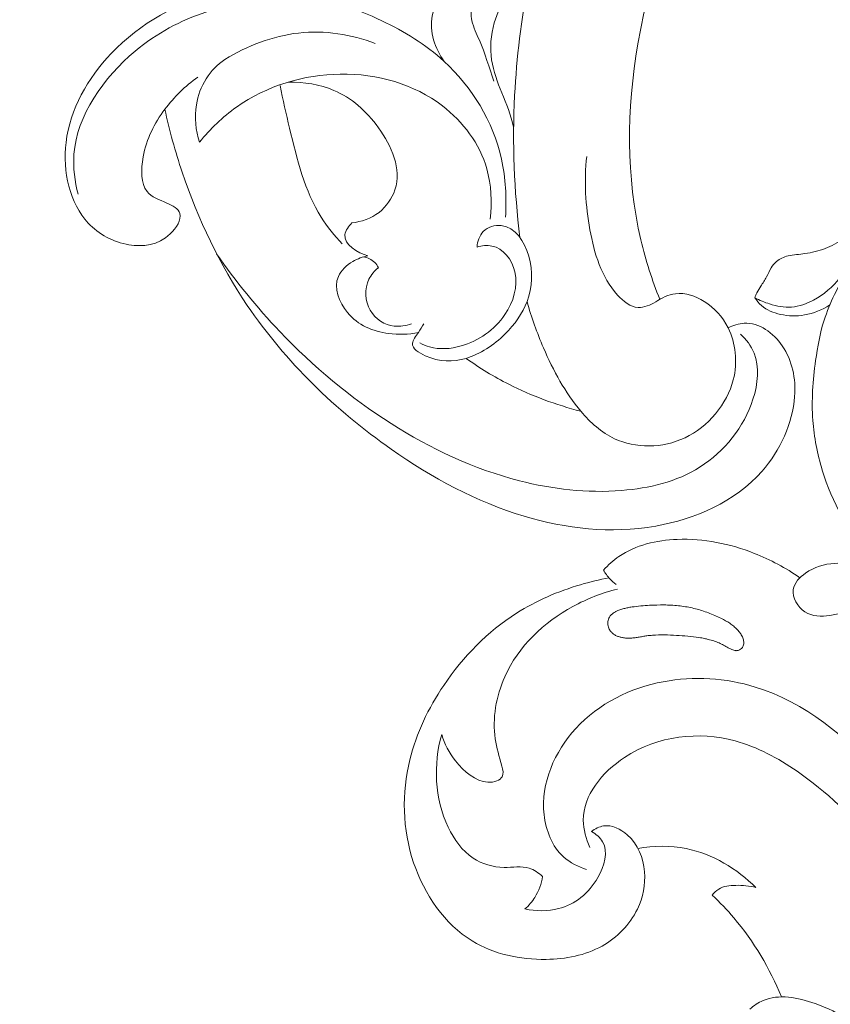
# Model space of a CAD drawing. Units: centimetres. Extents: x -85 to 82, y -383 to -147.
# Drawn here: x 5 to 12, y -301 to -294 of the extents above; entities that cross this region are included whole.
import ezdxf

# ---------------------------------------------------------------- set-up
doc = ezdxf.new("R2010")
doc.units = ezdxf.units.CM
doc.header["$MEASUREMENT"] = 0
doc.layers.add('layer 1', color=7, linetype='Continuous')

msp = doc.modelspace()

# ---------------------------------------------------------------- linework, layer by layer
at = {"layer": 'layer 1', "color": 250, "lineweight": 20}
for points, knots in [([(-85.12558, -383.03001), (-85.12558, -383.03001), (-85.12558, -146.8443), (-85.12558, -146.8443), (-85.12558, -146.8443), (-85.12558, -146.8443), (81.87441, -146.8443), (81.87441, -146.8443), (81.87441, -146.8443), (81.87441, -146.8443), (81.87441, -383.03001), (81.87441, -383.03001), (81.87441, -383.03001), (81.87441, -383.03001), (-85.12558, -383.03001), (-85.12558, -383.03001)], [0, 0, 0, 0, 0.2, 0.2, 0.2, 0.2, 0.4, 0.4, 0.4, 0.4, 0.6, 0.6, 0.6, 0.6, 1, 1, 1, 1]), ([(9.13344, -294.05402), (9.09728, -293.9464), (9.06432, -293.83651), (9.01991, -293.73333), (9.01991, -293.73333), (8.99861, -293.68386), (8.97468, -293.63593), (8.96191, -293.58118), (8.96191, -293.58118), (8.95702, -293.56025), (8.95377, -293.53832), (8.95688, -293.51758), (8.95688, -293.51758), (8.96319, -293.47546), (8.99573, -293.43828), (9.02567, -293.40169), (9.02567, -293.40169), (9.08177, -293.33311), (9.12871, -293.26659), (9.17036, -293.19439), (9.17036, -293.19439), (9.24235, -293.06958), (9.29851, -292.92782), (9.31725, -292.78653), (9.31725, -292.78653), (9.32775, -292.70738), (9.3265, -292.62837), (9.30787, -292.55072), (9.30787, -292.55072), (9.29678, -292.50446), (9.27952, -292.45869), (9.29097, -292.41217), (9.29097, -292.41217), (9.29489, -292.39625), (9.30218, -292.38024), (9.31296, -292.36752), (9.31296, -292.36752), (9.33839, -292.33752), (9.38327, -292.32578), (9.42016, -292.32707)], [0, 0, 0, 0, 0.0909091, 0.0909091, 0.0909091, 0.0909091, 0.1818182, 0.1818182, 0.1818182, 0.1818182, 0.2727273, 0.2727273, 0.2727273, 0.2727273, 0.3636364, 0.3636364, 0.3636364, 0.3636364, 0.4545455, 0.4545455, 0.4545455, 0.4545455, 0.5454545, 0.5454545, 0.5454545, 0.5454545, 0.6363636, 0.6363636, 0.6363636, 0.6363636, 0.7272727, 0.7272727, 0.7272727, 0.7272727, 0.8181818, 0.8181818, 0.8181818, 0.8181818, 1, 1, 1, 1]), ([(9.28799, -294.4134), (9.245, -294.2197), (9.14278, -294.06711), (9.11611, -293.88711), (9.11611, -293.88711), (9.1023, -293.79393), (9.10874, -293.6934), (9.13625, -293.59779), (9.13625, -293.59779), (9.15867, -293.51985), (9.19509, -293.44518), (9.23251, -293.37144), (9.23251, -293.37144), (9.25554, -293.32605), (9.27895, -293.28102), (9.29953, -293.23534), (9.29953, -293.23534), (9.32939, -293.16903), (9.3533, -293.10134), (9.37655, -293.03006), (9.37655, -293.03006), (9.42444, -292.88322), (9.46955, -292.7211), (9.4198, -292.58851), (9.4198, -292.58851), (9.4046, -292.54798), (9.38053, -292.51021), (9.37134, -292.46766), (9.37134, -292.46766), (9.36625, -292.44411), (9.36573, -292.41911), (9.37255, -292.39317), (9.37255, -292.39317), (9.37902, -292.3686), (9.39207, -292.3432), (9.41117, -292.33147), (9.41117, -292.33147), (9.43449, -292.31714), (9.46682, -292.32322), (9.49494, -292.33304), (9.49494, -292.33304), (9.54795, -292.35155), (9.58603, -292.38337), (9.63099, -292.40473), (9.63099, -292.40473), (9.69792, -292.43651), (9.78006, -292.44514), (9.861, -292.4398), (9.861, -292.4398), (9.98414, -292.43166), (10.10449, -292.3912), (10.21093, -292.32584)], [0, 0, 0, 0, 0.0714286, 0.0714286, 0.0714286, 0.0714286, 0.1428571, 0.1428571, 0.1428571, 0.1428571, 0.2142857, 0.2142857, 0.2142857, 0.2142857, 0.2857143, 0.2857143, 0.2857143, 0.2857143, 0.3571429, 0.3571429, 0.3571429, 0.3571429, 0.4285714, 0.4285714, 0.4285714, 0.4285714, 0.5, 0.5, 0.5, 0.5, 0.5714286, 0.5714286, 0.5714286, 0.5714286, 0.6428571, 0.6428571, 0.6428571, 0.6428571, 0.7142857, 0.7142857, 0.7142857, 0.7142857, 0.7857143, 0.7857143, 0.7857143, 0.7857143, 0.8571429, 0.8571429, 0.8571429, 0.8571429, 1, 1, 1, 1]), ([(9.33747, -295.27416), (9.29154, -294.90974), (9.27656, -294.53801), (9.29577, -294.16442), (9.29577, -294.16442), (9.32617, -293.57287), (9.44228, -292.97664), (9.63099, -292.40473)], [0, 0, 0, 0, 0.3333333, 0.3333333, 0.3333333, 0.3333333, 1, 1, 1, 1]), ([(7.70053, -293.11401), (7.76834, -293.15891), (7.84147, -293.19336), (7.92071, -293.22058), (7.92071, -293.22058), (8.07585, -293.27389), (8.25447, -293.29951), (8.41053, -293.2411), (8.41053, -293.2411), (8.51429, -293.20226), (8.60808, -293.12626), (8.71158, -293.08131), (8.71158, -293.08131), (8.73842, -293.06967), (8.76591, -293.0601), (8.79566, -293.06059), (8.79566, -293.06059), (8.82072, -293.06102), (8.8474, -293.06858), (8.86038, -293.08647), (8.86038, -293.08647), (8.87423, -293.10555), (8.8725, -293.13639), (8.86584, -293.16394), (8.86584, -293.16394), (8.84991, -293.2297), (8.80584, -293.27671), (8.76536, -293.32838), (8.76536, -293.32838), (8.71423, -293.39366), (8.66881, -293.46636), (8.65266, -293.54372), (8.65266, -293.54372), (8.62694, -293.66685), (8.67535, -293.80176), (8.74454, -293.89886)], [0, 0, 0, 0, 0.1, 0.1, 0.1, 0.1, 0.2, 0.2, 0.2, 0.2, 0.3, 0.3, 0.3, 0.3, 0.4, 0.4, 0.4, 0.4, 0.5, 0.5, 0.5, 0.5, 0.6, 0.6, 0.6, 0.6, 0.7, 0.7, 0.7, 0.7, 0.8, 0.8, 0.8, 0.8, 1, 1, 1, 1]), ([(10.42891, -295.75633), (10.36906, -295.60681), (10.31892, -295.45229), (10.28139, -295.29335), (10.28139, -295.29335), (10.16606, -294.80491), (10.16978, -294.2746), (10.25787, -293.76195), (10.25787, -293.76195), (10.29462, -293.54807), (10.34606, -293.33726), (10.40805, -293.12862)], [0, 0, 0, 0, 0.25, 0.25, 0.25, 0.25, 0.5, 0.5, 0.5, 0.5, 1, 1, 1, 1]), ([(6.82062, -294.02255), (6.72342, -294.09065), (6.63573, -294.17751), (6.56399, -294.27298), (6.56399, -294.27298), (6.48207, -294.38199), (6.42092, -294.50222), (6.39476, -294.64494), (6.39476, -294.64494), (6.37666, -294.74373), (6.3753, -294.85329), (6.42536, -294.91526), (6.42536, -294.91526), (6.45992, -294.95803), (6.51897, -294.97813), (6.5806, -295.0058), (6.5806, -295.0058), (6.62493, -295.02571), (6.67058, -295.04954), (6.6815, -295.0864), (6.6815, -295.0864), (6.69527, -295.13289), (6.65379, -295.2001), (6.6055, -295.24651), (6.6055, -295.24651), (6.51194, -295.33647), (6.39286, -295.34835), (6.28379, -295.33008), (6.28379, -295.33008), (6.15957, -295.30927), (6.04835, -295.24934), (5.96591, -295.16086), (5.96591, -295.16086), (5.82081, -295.00514), (5.76491, -294.76098), (5.79265, -294.53131), (5.79265, -294.53131), (5.82394, -294.27223), (5.96169, -294.03158), (6.14474, -293.83816), (6.14474, -293.83816), (6.37123, -293.59885), (6.66711, -293.43185), (6.9709, -293.36939), (6.9709, -293.36939), (7.18964, -293.32441), (7.41249, -293.33362), (7.62572, -293.37267), (7.62572, -293.37267), (7.84715, -293.41323), (8.05821, -293.48598), (8.2579, -293.5814), (8.2579, -293.5814), (8.43357, -293.66533), (8.60044, -293.76682), (8.74454, -293.89886), (8.74454, -293.89886), (8.96178, -294.09795), (9.12723, -294.36651), (9.1933, -294.66356), (9.1933, -294.66356), (9.22586, -294.80995), (9.23429, -294.96327), (9.224, -295.11578)], [0, 0, 0, 0, 0.0588235, 0.0588235, 0.0588235, 0.0588235, 0.1176471, 0.1176471, 0.1176471, 0.1176471, 0.1764706, 0.1764706, 0.1764706, 0.1764706, 0.2352941, 0.2352941, 0.2352941, 0.2352941, 0.2941176, 0.2941176, 0.2941176, 0.2941176, 0.3529412, 0.3529412, 0.3529412, 0.3529412, 0.4117647, 0.4117647, 0.4117647, 0.4117647, 0.4705882, 0.4705882, 0.4705882, 0.4705882, 0.5294118, 0.5294118, 0.5294118, 0.5294118, 0.5882353, 0.5882353, 0.5882353, 0.5882353, 0.6470588, 0.6470588, 0.6470588, 0.6470588, 0.7058824, 0.7058824, 0.7058824, 0.7058824, 0.7647059, 0.7647059, 0.7647059, 0.7647059, 0.8235294, 0.8235294, 0.8235294, 0.8235294, 0.8823529, 0.8823529, 0.8823529, 0.8823529, 1, 1, 1, 1]), ([(5.88717, -294.93633), (5.86068, -294.83663), (5.84602, -294.73014), (5.85398, -294.62445), (5.85398, -294.62445), (5.87681, -294.3217), (6.08545, -294.02553), (6.3322, -293.81911), (6.3322, -293.81911), (6.50067, -293.67818), (6.68691, -293.57909), (6.88386, -293.51522), (6.88386, -293.51522), (7.07509, -293.4532), (7.27641, -293.4244), (7.47124, -293.43032)], [0, 0, 0, 0, 0.2, 0.2, 0.2, 0.2, 0.4, 0.4, 0.4, 0.4, 0.6, 0.6, 0.6, 0.6, 1, 1, 1, 1]), ([(17.56678, -295.41474), (17.54688, -295.43936), (17.52286, -295.46123), (17.49589, -295.47753), (17.49589, -295.47753), (17.47418, -295.49067), (17.4505, -295.5002), (17.42581, -295.50799), (17.42581, -295.50799), (17.40738, -295.51383), (17.3884, -295.5187), (17.36941, -295.51655), (17.36941, -295.51655), (17.36041, -295.51558), (17.35129, -295.51291), (17.3422, -295.51319), (17.3422, -295.51319), (17.3292, -295.51359), (17.3162, -295.52004), (17.30646, -295.52907), (17.30646, -295.52907), (17.29454, -295.54007), (17.28762, -295.55507), (17.28212, -295.5703), (17.28212, -295.5703), (17.27558, -295.58831), (17.27112, -295.60681), (17.26896, -295.62579), (17.26896, -295.62579), (17.26741, -295.63956), (17.26697, -295.6536), (17.26901, -295.66705), (17.26901, -295.66705), (17.27394, -295.69875), (17.29241, -295.72737), (17.31204, -295.75394), (17.31204, -295.75394), (17.33439, -295.7841), (17.35828, -295.81159), (17.38668, -295.8345), (17.38668, -295.8345), (17.42038, -295.8616), (17.46041, -295.88232), (17.50249, -295.89255), (17.50249, -295.89255), (17.55744, -295.90573), (17.61593, -295.90106), (17.6704, -295.88558), (17.6704, -295.88558), (17.7308, -295.8684), (17.78646, -295.83811), (17.83489, -295.7989), (17.83489, -295.7989), (17.89482, -295.75042), (17.94385, -295.68833), (17.97968, -295.62014), (17.97968, -295.62014), (18.01508, -295.55292), (18.03754, -295.4797), (18.05411, -295.4051), (18.05411, -295.4051), (18.06913, -295.33702), (18.07914, -295.26781), (18.07809, -295.19867), (18.07809, -295.19867), (18.077, -295.13405), (18.06629, -295.06951), (18.05178, -295.00604), (18.05178, -295.00604), (18.0303, -294.91146), (18.00041, -294.81917), (17.96141, -294.731), (17.96141, -294.731), (17.92352, -294.64552), (17.87699, -294.56374), (17.82494, -294.48578), (17.82494, -294.48578), (17.73957, -294.35782), (17.63923, -294.23971), (17.52683, -294.13543), (17.52683, -294.13543), (17.43288, -294.04814), (17.33057, -293.97046), (17.22355, -293.89986), (17.22355, -293.89986), (17.10475, -293.82143), (16.9802, -293.75186), (16.8498, -293.69603), (16.8498, -293.69603), (16.69226, -293.6288), (16.52627, -293.58165), (16.35823, -293.54838), (16.35823, -293.54838), (16.13298, -293.50373), (15.9041, -293.48378), (15.67506, -293.47533), (15.67506, -293.47533), (15.45375, -293.46721), (15.23217, -293.46987), (15.01184, -293.49007), (15.01184, -293.49007), (14.73731, -293.51543), (14.46469, -293.56802), (14.20179, -293.65003), (14.20179, -293.65003), (13.89814, -293.74459), (13.6075, -293.87826), (13.33125, -294.03736), (13.33125, -294.03736), (13.10391, -294.16825), (12.8864, -294.31619), (12.68986, -294.48834), (12.68986, -294.48834), (12.53012, -294.62809), (12.38428, -294.78372), (12.23734, -294.93743), (12.23734, -294.93743), (12.1846, -294.99254), (12.13167, -295.04751), (12.07724, -295.10107), (12.07724, -295.10107), (12.00993, -295.16717), (11.94019, -295.2313), (11.8621, -295.28451), (11.8621, -295.28451), (11.81763, -295.31478), (11.77034, -295.34149), (11.72029, -295.36068), (11.72029, -295.36068), (11.66984, -295.37993), (11.61651, -295.39138), (11.56295, -295.39942), (11.56295, -295.39942), (11.54103, -295.40266), (11.51909, -295.40537), (11.49716, -295.40785), (11.49716, -295.40785), (11.47487, -295.41027), (11.4525, -295.41251), (11.43059, -295.41772), (11.43059, -295.41772), (11.39776, -295.42547), (11.36567, -295.43992), (11.34026, -295.46187), (11.34026, -295.46187), (11.32388, -295.47611), (11.3102, -295.4934), (11.29889, -295.51204), (11.29889, -295.51204), (11.28542, -295.5344), (11.27534, -295.55841), (11.2631, -295.58131), (11.2631, -295.58131), (11.24958, -295.60644), (11.23342, -295.63012), (11.21778, -295.65424), (11.21778, -295.65424), (11.20676, -295.67109), (11.19599, -295.68827), (11.18721, -295.70642), (11.18721, -295.70642), (11.18128, -295.71877), (11.17623, -295.73161), (11.1718, -295.7446)], [0, 0, 0, 0, 0.0238095, 0.0238095, 0.0238095, 0.0238095, 0.047619, 0.047619, 0.047619, 0.047619, 0.0714286, 0.0714286, 0.0714286, 0.0714286, 0.0952381, 0.0952381, 0.0952381, 0.0952381, 0.1190476, 0.1190476, 0.1190476, 0.1190476, 0.1428571, 0.1428571, 0.1428571, 0.1428571, 0.1666667, 0.1666667, 0.1666667, 0.1666667, 0.1904762, 0.1904762, 0.1904762, 0.1904762, 0.2142857, 0.2142857, 0.2142857, 0.2142857, 0.2380952, 0.2380952, 0.2380952, 0.2380952, 0.2619048, 0.2619048, 0.2619048, 0.2619048, 0.2857143, 0.2857143, 0.2857143, 0.2857143, 0.3095238, 0.3095238, 0.3095238, 0.3095238, 0.3333333, 0.3333333, 0.3333333, 0.3333333, 0.3571429, 0.3571429, 0.3571429, 0.3571429, 0.3809524, 0.3809524, 0.3809524, 0.3809524, 0.4047619, 0.4047619, 0.4047619, 0.4047619, 0.4285714, 0.4285714, 0.4285714, 0.4285714, 0.452381, 0.452381, 0.452381, 0.452381, 0.4761905, 0.4761905, 0.4761905, 0.4761905, 0.5, 0.5, 0.5, 0.5, 0.5238095, 0.5238095, 0.5238095, 0.5238095, 0.547619, 0.547619, 0.547619, 0.547619, 0.5714286, 0.5714286, 0.5714286, 0.5714286, 0.5952381, 0.5952381, 0.5952381, 0.5952381, 0.6190476, 0.6190476, 0.6190476, 0.6190476, 0.6428571, 0.6428571, 0.6428571, 0.6428571, 0.6666667, 0.6666667, 0.6666667, 0.6666667, 0.6904762, 0.6904762, 0.6904762, 0.6904762, 0.7142857, 0.7142857, 0.7142857, 0.7142857, 0.7380952, 0.7380952, 0.7380952, 0.7380952, 0.7619048, 0.7619048, 0.7619048, 0.7619048, 0.7857143, 0.7857143, 0.7857143, 0.7857143, 0.8095238, 0.8095238, 0.8095238, 0.8095238, 0.8333333, 0.8333333, 0.8333333, 0.8333333, 0.8571429, 0.8571429, 0.8571429, 0.8571429, 0.8809524, 0.8809524, 0.8809524, 0.8809524, 0.9047619, 0.9047619, 0.9047619, 0.9047619, 0.9285714, 0.9285714, 0.9285714, 0.9285714, 0.952381, 0.952381, 0.952381, 0.952381, 1, 1, 1, 1]), ([(7.03221, -293.88388), (7.20905, -293.77674), (7.40741, -293.70039), (7.60726, -293.67766), (7.60726, -293.67766), (7.81354, -293.65419), (8.02138, -293.68785), (8.20747, -293.759)], [0, 0, 0, 0, 0.3333333, 0.3333333, 0.3333333, 0.3333333, 1, 1, 1, 1]), ([(7.03221, -293.88388), (6.97564, -293.92399), (6.92427, -293.97529), (6.88646, -294.03453), (6.88646, -294.03453), (6.84717, -294.09609), (6.82252, -294.16623), (6.81093, -294.23745), (6.81093, -294.23745), (6.79472, -294.33698), (6.80402, -294.4386), (6.83404, -294.5294)], [0, 0, 0, 0, 0.25, 0.25, 0.25, 0.25, 0.5, 0.5, 0.5, 0.5, 1, 1, 1, 1]), ([(6.83404, -294.5294), (6.91839, -294.42661), (7.0153, -294.33269), (7.12316, -294.25608), (7.12316, -294.25608), (7.36064, -294.08741), (7.6512, -294.00269), (7.93425, -293.99852), (7.93425, -293.99852), (8.22562, -293.99423), (8.50905, -294.0753), (8.73203, -294.24648), (8.73203, -294.24648), (8.89274, -294.36985), (9.02205, -294.54003), (9.0782, -294.73832), (9.0782, -294.73832), (9.11343, -294.86271), (9.11988, -294.99816), (9.10562, -295.1304)], [0, 0, 0, 0, 0.1666667, 0.1666667, 0.1666667, 0.1666667, 0.3333333, 0.3333333, 0.3333333, 0.3333333, 0.5, 0.5, 0.5, 0.5, 0.6666667, 0.6666667, 0.6666667, 0.6666667, 1, 1, 1, 1]), ([(7.46498, -294.08732), (7.48509, -294.19949), (7.51136, -294.30924), (7.53798, -294.42013), (7.53798, -294.42013), (7.5962, -294.66278), (7.6561, -294.9109), (7.7848, -295.11545), (7.7848, -295.11545), (7.83214, -295.19067), (7.88879, -295.26001), (7.94925, -295.32449)], [0, 0, 0, 0, 0.25, 0.25, 0.25, 0.25, 0.5, 0.5, 0.5, 0.5, 1, 1, 1, 1]), ([(7.52819, -294.06057), (7.65033, -294.05837), (7.77463, -294.07918), (7.88338, -294.1252), (7.88338, -294.1252), (8.02237, -294.18401), (8.13597, -294.28401), (8.23174, -294.41648), (8.23174, -294.41648), (8.33448, -294.55858), (8.41672, -294.73805), (8.36109, -294.90246), (8.36109, -294.90246), (8.33862, -294.96887), (8.29367, -295.03282), (8.23657, -295.07753), (8.23657, -295.07753), (8.17456, -295.12609), (8.09825, -295.15196), (8.02464, -295.15941)], [0, 0, 0, 0, 0.1666667, 0.1666667, 0.1666667, 0.1666667, 0.3333333, 0.3333333, 0.3333333, 0.3333333, 0.5, 0.5, 0.5, 0.5, 0.6666667, 0.6666667, 0.6666667, 0.6666667, 1, 1, 1, 1]), ([(10.96247, -295.97876), (11.00225, -295.95998), (11.04553, -295.94584), (11.08772, -295.94319), (11.08772, -295.94319), (11.20632, -295.93571), (11.31631, -296.01896), (11.38602, -296.12082), (11.38602, -296.12082), (11.46492, -296.2361), (11.49221, -296.3752), (11.4823, -296.51544), (11.4823, -296.51544), (11.46755, -296.72439), (11.37022, -296.93587), (11.22794, -297.09816), (11.22794, -297.09816), (11.01594, -297.33997), (10.70413, -297.4726), (10.39715, -297.52675), (10.39715, -297.52675), (10.04305, -297.58921), (9.69539, -297.54723), (9.37044, -297.44959), (9.37044, -297.44959), (8.99558, -297.33696), (8.65095, -297.15026), (8.33202, -296.92671), (8.33202, -296.92671), (7.89581, -296.62094), (7.50768, -296.24623), (7.20785, -295.80367), (7.20785, -295.80367), (6.99271, -295.48612), (6.82302, -295.13363), (6.69901, -294.7634), (6.69901, -294.7634), (6.64531, -294.60309), (6.60018, -294.43944), (6.56399, -294.27298)], [0, 0, 0, 0, 0.0909091, 0.0909091, 0.0909091, 0.0909091, 0.1818182, 0.1818182, 0.1818182, 0.1818182, 0.2727273, 0.2727273, 0.2727273, 0.2727273, 0.3636364, 0.3636364, 0.3636364, 0.3636364, 0.4545455, 0.4545455, 0.4545455, 0.4545455, 0.5454545, 0.5454545, 0.5454545, 0.5454545, 0.6363636, 0.6363636, 0.6363636, 0.6363636, 0.7272727, 0.7272727, 0.7272727, 0.7272727, 0.8181818, 0.8181818, 0.8181818, 0.8181818, 1, 1, 1, 1]), ([(10.39708, -295.77622), (10.35587, -295.8022), (10.30581, -295.82202), (10.26056, -295.81996), (10.26056, -295.81996), (10.19788, -295.81709), (10.1444, -295.77224), (10.09987, -295.72285), (10.09987, -295.72285), (9.97123, -295.58016), (9.91732, -295.39966), (9.88359, -295.21329), (9.88359, -295.21329), (9.84968, -295.02597), (9.83616, -294.83273), (9.85927, -294.64031)], [0, 0, 0, 0, 0.2, 0.2, 0.2, 0.2, 0.4, 0.4, 0.4, 0.4, 0.6, 0.6, 0.6, 0.6, 1, 1, 1, 1]), ([(8.02464, -295.15941), (8.00079, -295.18563), (7.97571, -295.21949), (7.97062, -295.25094), (7.97062, -295.25094), (7.95783, -295.33001), (8.07141, -295.39393), (8.15037, -295.41752)], [0, 0, 0, 0, 0.3333333, 0.3333333, 0.3333333, 0.3333333, 1, 1, 1, 1]), ([(8.58707, -295.94787), (8.57227, -295.97026), (8.56038, -295.99259), (8.54434, -296.0161), (8.54434, -296.0161), (8.52522, -296.04414), (8.5002, -296.07384), (8.4979, -296.10002), (8.4979, -296.10002), (8.49427, -296.14133), (8.54722, -296.17385), (8.59797, -296.19648), (8.59797, -296.19648), (8.7116, -296.24711), (8.81423, -296.24803), (8.9158, -296.21732), (8.9158, -296.21732), (9.0249, -296.18434), (9.13278, -296.11486), (9.22156, -296.02717), (9.22156, -296.02717), (9.296, -295.95365), (9.35702, -295.86733), (9.3924, -295.77364), (9.3924, -295.77364), (9.43474, -295.66154), (9.44038, -295.53889), (9.40553, -295.41884), (9.40553, -295.41884), (9.37234, -295.30448), (9.3024, -295.19246), (9.19098, -295.18126), (9.19098, -295.18126), (9.14221, -295.17635), (9.08547, -295.19077), (9.05031, -295.22707), (9.05031, -295.22707), (9.02007, -295.25828), (9.00578, -295.30569), (9.00176, -295.34817)], [0, 0, 0, 0, 0.0909091, 0.0909091, 0.0909091, 0.0909091, 0.1818182, 0.1818182, 0.1818182, 0.1818182, 0.2727273, 0.2727273, 0.2727273, 0.2727273, 0.3636364, 0.3636364, 0.3636364, 0.3636364, 0.4545455, 0.4545455, 0.4545455, 0.4545455, 0.5454545, 0.5454545, 0.5454545, 0.5454545, 0.6363636, 0.6363636, 0.6363636, 0.6363636, 0.7272727, 0.7272727, 0.7272727, 0.7272727, 0.8181818, 0.8181818, 0.8181818, 0.8181818, 1, 1, 1, 1]), ([(11.0601, -296.02777), (11.10417, -296.06918), (11.14251, -296.11986), (11.16523, -296.17713), (11.16523, -296.17713), (11.20778, -296.28446), (11.19547, -296.41501), (11.15694, -296.53645), (11.15694, -296.53645), (11.08723, -296.75615), (10.93174, -296.94608), (10.74417, -297.06537), (10.74417, -297.06537), (10.55975, -297.18264), (10.34431, -297.23164), (10.13298, -297.24871), (10.13298, -297.24871), (9.85812, -297.2709), (9.59023, -297.2391), (9.33339, -297.17308), (9.33339, -297.17308), (8.97573, -297.08114), (8.63952, -296.92288), (8.33033, -296.72639), (8.33033, -296.72639), (8.01176, -296.52393), (7.72185, -296.2809), (7.46189, -296.00782), (7.46189, -296.00782), (7.28226, -295.81914), (7.11692, -295.61613), (6.96827, -295.40071)], [0, 0, 0, 0, 0.1111111, 0.1111111, 0.1111111, 0.1111111, 0.2222222, 0.2222222, 0.2222222, 0.2222222, 0.3333333, 0.3333333, 0.3333333, 0.3333333, 0.4444444, 0.4444444, 0.4444444, 0.4444444, 0.5555556, 0.5555556, 0.5555556, 0.5555556, 0.6666667, 0.6666667, 0.6666667, 0.6666667, 0.7777778, 0.7777778, 0.7777778, 0.7777778, 1, 1, 1, 1]), ([(9.00176, -295.34817), (9.04011, -295.33768), (9.08128, -295.33274), (9.11867, -295.34032), (9.11867, -295.34032), (9.20777, -295.3584), (9.2754, -295.44762), (9.29743, -295.5432), (9.29743, -295.5432), (9.32338, -295.65573), (9.28614, -295.77709), (9.2196, -295.87553), (9.2196, -295.87553), (9.13823, -295.99593), (9.01306, -296.0821), (8.87847, -296.12071), (8.87847, -296.12071), (8.79544, -296.14453), (8.70884, -296.15025), (8.63141, -296.12776), (8.63141, -296.12776), (8.60517, -296.12014), (8.57997, -296.10928), (8.55623, -296.09623)], [0, 0, 0, 0, 0.1428571, 0.1428571, 0.1428571, 0.1428571, 0.2857143, 0.2857143, 0.2857143, 0.2857143, 0.4285714, 0.4285714, 0.4285714, 0.4285714, 0.5714286, 0.5714286, 0.5714286, 0.5714286, 0.7142857, 0.7142857, 0.7142857, 0.7142857, 1, 1, 1, 1]), ([(8.15037, -295.41752), (8.10937, -295.42435), (8.06949, -295.43885), (8.03147, -295.46152), (8.03147, -295.46152), (7.98413, -295.48975), (7.93964, -295.53061), (7.91885, -295.578), (7.91885, -295.578), (7.87966, -295.66731), (7.92466, -295.77974), (7.98938, -295.8588), (7.98938, -295.8588), (8.07277, -295.96069), (8.18891, -296.00719), (8.3114, -296.02337), (8.3114, -296.02337), (8.388, -296.0335), (8.46708, -296.03176), (8.54434, -296.0161)], [0, 0, 0, 0, 0.1666667, 0.1666667, 0.1666667, 0.1666667, 0.3333333, 0.3333333, 0.3333333, 0.3333333, 0.5, 0.5, 0.5, 0.5, 0.6666667, 0.6666667, 0.6666667, 0.6666667, 1, 1, 1, 1]), ([(8.23176, -295.50962), (8.22448, -295.49465), (8.21517, -295.48068), (8.20357, -295.46897), (8.20357, -295.46897), (8.18005, -295.44526), (8.14708, -295.43084), (8.11373, -295.42577)], [0, 0, 0, 0, 0.3333333, 0.3333333, 0.3333333, 0.3333333, 1, 1, 1, 1]), ([(8.4903, -295.94696), (8.44679, -295.96287), (8.39995, -295.97096), (8.35517, -295.96614), (8.35517, -295.96614), (8.27855, -295.95787), (8.20794, -295.91178), (8.16838, -295.84253), (8.16838, -295.84253), (8.1276, -295.77114), (8.11985, -295.67513), (8.1574, -295.59986), (8.1574, -295.59986), (8.17482, -295.56494), (8.202, -295.53448), (8.23176, -295.50962)], [0, 0, 0, 0, 0.2, 0.2, 0.2, 0.2, 0.4, 0.4, 0.4, 0.4, 0.6, 0.6, 0.6, 0.6, 1, 1, 1, 1]), ([(13.03097, -297.28854), (13.04269, -297.26621), (13.05503, -297.24426), (13.06858, -297.22306), (13.06858, -297.22306), (13.08467, -297.19776), (13.10255, -297.17351), (13.11968, -297.14905), (13.11968, -297.14905), (13.13284, -297.13013), (13.14564, -297.11115), (13.16099, -297.09342), (13.16099, -297.09342), (13.17138, -297.08147), (13.18295, -297.07018), (13.19684, -297.06377), (13.19684, -297.06377), (13.21146, -297.05703), (13.22856, -297.05575), (13.24506, -297.05727), (13.24506, -297.05727), (13.28306, -297.0609), (13.31765, -297.0798), (13.34703, -297.10414), (13.34703, -297.10414), (13.38494, -297.1357), (13.41397, -297.17645), (13.43335, -297.22113), (13.43335, -297.22113), (13.46604, -297.29612), (13.47129, -297.38203), (13.45959, -297.46397), (13.45959, -297.46397), (13.4446, -297.56916), (13.40165, -297.66791), (13.33886, -297.75195), (13.33886, -297.75195), (13.26385, -297.8524), (13.16051, -297.93177), (13.04572, -297.98108), (13.04572, -297.98108), (12.9546, -298.02032), (12.85618, -298.04058), (12.75688, -298.04389), (12.75688, -298.04389), (12.64167, -298.04771), (12.52527, -298.0288), (12.41825, -297.98675), (12.41825, -297.98675), (12.29355, -297.93767), (12.18171, -297.85718), (12.08561, -297.76197), (12.08561, -297.76197), (11.90071, -297.57846), (11.77436, -297.34006), (11.69846, -297.09086), (11.69846, -297.09086), (11.65952, -296.96336), (11.63385, -296.83292), (11.62438, -296.70139), (11.62438, -296.70139), (11.61321, -296.54625), (11.62452, -296.38959), (11.646, -296.2348), (11.646, -296.2348), (11.66082, -296.12827), (11.6804, -296.02254), (11.71251, -295.92047), (11.71251, -295.92047), (11.75579, -295.78324), (11.82184, -295.65238), (11.9019, -295.53328)], [0, 0, 0, 0, 0.0526316, 0.0526316, 0.0526316, 0.0526316, 0.1052632, 0.1052632, 0.1052632, 0.1052632, 0.1578947, 0.1578947, 0.1578947, 0.1578947, 0.2105263, 0.2105263, 0.2105263, 0.2105263, 0.2631579, 0.2631579, 0.2631579, 0.2631579, 0.3157895, 0.3157895, 0.3157895, 0.3157895, 0.3684211, 0.3684211, 0.3684211, 0.3684211, 0.4210526, 0.4210526, 0.4210526, 0.4210526, 0.4736842, 0.4736842, 0.4736842, 0.4736842, 0.5263158, 0.5263158, 0.5263158, 0.5263158, 0.5789474, 0.5789474, 0.5789474, 0.5789474, 0.6315789, 0.6315789, 0.6315789, 0.6315789, 0.6842105, 0.6842105, 0.6842105, 0.6842105, 0.7368421, 0.7368421, 0.7368421, 0.7368421, 0.7894737, 0.7894737, 0.7894737, 0.7894737, 0.8421053, 0.8421053, 0.8421053, 0.8421053, 0.8947368, 0.8947368, 0.8947368, 0.8947368, 1, 1, 1, 1]), ([(11.1718, -295.7446), (11.20841, -295.76456), (11.24702, -295.78021), (11.28714, -295.79265), (11.28714, -295.79265), (11.34248, -295.80982), (11.40073, -295.82085), (11.45768, -295.81665), (11.45768, -295.81665), (11.51764, -295.8123), (11.57608, -295.79106), (11.63012, -295.76228), (11.63012, -295.76228), (11.71032, -295.71953), (11.78086, -295.66031), (11.83534, -295.58916)], [0, 0, 0, 0, 0.2, 0.2, 0.2, 0.2, 0.4, 0.4, 0.4, 0.4, 0.6, 0.6, 0.6, 0.6, 1, 1, 1, 1]), ([(10.39708, -295.77622), (10.44382, -295.74432), (10.4979, -295.71958), (10.55183, -295.71276), (10.55183, -295.71276), (10.63024, -295.70285), (10.70828, -295.73083), (10.77487, -295.77234), (10.77487, -295.77234), (10.856, -295.82291), (10.92012, -295.89355), (10.96247, -295.97876), (10.96247, -295.97876), (11.02178, -296.09806), (11.03842, -296.24589), (11.00319, -296.38454), (11.00319, -296.38454), (10.95439, -296.57654), (10.80612, -296.7509), (10.62619, -296.83697), (10.62619, -296.83697), (10.44833, -296.92203), (10.23951, -296.92079), (10.0764, -296.84482), (10.0764, -296.84482), (9.97262, -296.7965), (9.88734, -296.71792), (9.81344, -296.63058), (9.81344, -296.63058), (9.6897, -296.48434), (9.59787, -296.3135), (9.52113, -296.13558), (9.52113, -296.13558), (9.47054, -296.01826), (9.42652, -295.89786), (9.3924, -295.77364)], [0, 0, 0, 0, 0.1, 0.1, 0.1, 0.1, 0.2, 0.2, 0.2, 0.2, 0.3, 0.3, 0.3, 0.3, 0.4, 0.4, 0.4, 0.4, 0.5, 0.5, 0.5, 0.5, 0.6, 0.6, 0.6, 0.6, 0.7, 0.7, 0.7, 0.7, 0.8, 0.8, 0.8, 0.8, 1, 1, 1, 1]), ([(11.75696, -295.79984), (11.69743, -295.8388), (11.62915, -295.86692), (11.55883, -295.87893), (11.55883, -295.87893), (11.4968, -295.8896), (11.43311, -295.88764), (11.37062, -295.87381), (11.37062, -295.87381), (11.31701, -295.86189), (11.26436, -295.84119), (11.2235, -295.80558), (11.2235, -295.80558), (11.2034, -295.78813), (11.18625, -295.76703), (11.1718, -295.7446)], [0, 0, 0, 0, 0.2, 0.2, 0.2, 0.2, 0.4, 0.4, 0.4, 0.4, 0.6, 0.6, 0.6, 0.6, 1, 1, 1, 1]), ([(8.9158, -296.21732), (9.02211, -296.29264), (9.13394, -296.3604), (9.25055, -296.41963), (9.25055, -296.41963), (9.42878, -296.51016), (9.61821, -296.58076), (9.81344, -296.63058)], [0, 0, 0, 0, 0.3333333, 0.3333333, 0.3333333, 0.3333333, 1, 1, 1, 1]), ([(11.52344, -297.93006), (11.41301, -297.853), (11.29296, -297.78921), (11.16726, -297.73981), (11.16726, -297.73981), (10.97658, -297.66479), (10.77306, -297.6228), (10.56578, -297.63096), (10.56578, -297.63096), (10.40424, -297.63739), (10.24038, -297.67432), (10.11046, -297.76367), (10.11046, -297.76367), (10.06614, -297.7941), (10.02582, -297.83073), (9.9894, -297.87023)], [0, 0, 0, 0, 0.2, 0.2, 0.2, 0.2, 0.4, 0.4, 0.4, 0.4, 0.6, 0.6, 0.6, 0.6, 1, 1, 1, 1]), ([(12.60949, -299.03148), (12.62291, -298.96133), (12.63059, -298.89002), (12.63425, -298.81837), (12.63425, -298.81837), (12.63906, -298.72465), (12.63687, -298.63019), (12.61842, -298.53794), (12.61842, -298.53794), (12.59874, -298.43982), (12.56062, -298.34414), (12.50602, -298.26028), (12.50602, -298.26028), (12.46503, -298.19749), (12.41488, -298.1414), (12.36269, -298.08722), (12.36269, -298.08722), (12.30624, -298.02883), (12.24754, -297.97271), (12.17914, -297.92781), (12.17914, -297.92781), (12.06618, -297.85388), (11.927, -297.81056), (11.79375, -297.81811), (11.79375, -297.81811), (11.71408, -297.82256), (11.63656, -297.84532), (11.5678, -297.89348), (11.5678, -297.89348), (11.52144, -297.92597), (11.47903, -297.96996), (11.47167, -298.02162), (11.47167, -298.02162), (11.46274, -298.08467), (11.50569, -298.15897), (11.56267, -298.19622), (11.56267, -298.19622), (11.61958, -298.2334), (11.6905, -298.23366), (11.75671, -298.22462), (11.75671, -298.22462), (11.82659, -298.21499), (11.89133, -298.19506), (11.9593, -298.18494), (11.9593, -298.18494), (12.05971, -298.17006), (12.16729, -298.1765), (12.26365, -298.21361), (12.26365, -298.21361), (12.3316, -298.23977), (12.39391, -298.28116), (12.44298, -298.33493), (12.44298, -298.33493), (12.53721, -298.43817), (12.58276, -298.58706), (12.58546, -298.72507)], [0, 0, 0, 0, 0.0666667, 0.0666667, 0.0666667, 0.0666667, 0.1333333, 0.1333333, 0.1333333, 0.1333333, 0.2, 0.2, 0.2, 0.2, 0.2666667, 0.2666667, 0.2666667, 0.2666667, 0.3333333, 0.3333333, 0.3333333, 0.3333333, 0.4, 0.4, 0.4, 0.4, 0.4666667, 0.4666667, 0.4666667, 0.4666667, 0.5333333, 0.5333333, 0.5333333, 0.5333333, 0.6, 0.6, 0.6, 0.6, 0.6666667, 0.6666667, 0.6666667, 0.6666667, 0.7333333, 0.7333333, 0.7333333, 0.7333333, 0.8, 0.8, 0.8, 0.8, 0.8666667, 0.8666667, 0.8666667, 0.8666667, 1, 1, 1, 1]), ([(10.03264, -297.93103), (9.95776, -297.94486), (9.88367, -297.96271), (9.81053, -297.98431), (9.81053, -297.98431), (9.63494, -298.03608), (9.46456, -298.10888), (9.31029, -298.20678), (9.31029, -298.20678), (9.08441, -298.35003), (8.89297, -298.5469), (8.74211, -298.7703), (8.74211, -298.7703), (8.62199, -298.94827), (8.52762, -299.14315), (8.47688, -299.35096), (8.47688, -299.35096), (8.41334, -299.61165), (8.41856, -299.8927), (8.50691, -300.15486), (8.50691, -300.15486), (8.59038, -300.40248), (8.74808, -300.63337), (8.96473, -300.76573), (8.96473, -300.76573), (9.13377, -300.86886), (9.33885, -300.91212), (9.54107, -300.9095), (9.54107, -300.9095), (9.69472, -300.90749), (9.84667, -300.87905), (9.97788, -300.80545), (9.97788, -300.80545), (10.09505, -300.73978), (10.19564, -300.63814), (10.25433, -300.51656), (10.25433, -300.51656), (10.29762, -300.42674), (10.31817, -300.32608), (10.30993, -300.22564), (10.30993, -300.22564), (10.3011, -300.11828), (10.25952, -300.0113), (10.17555, -299.93735), (10.17555, -299.93735), (10.12327, -299.89124), (10.05443, -299.85801), (9.99006, -299.8679), (9.99006, -299.8679), (9.95608, -299.8731), (9.92329, -299.89031), (9.89589, -299.91117)], [0, 0, 0, 0, 0.0714286, 0.0714286, 0.0714286, 0.0714286, 0.1428571, 0.1428571, 0.1428571, 0.1428571, 0.2142857, 0.2142857, 0.2142857, 0.2142857, 0.2857143, 0.2857143, 0.2857143, 0.2857143, 0.3571429, 0.3571429, 0.3571429, 0.3571429, 0.4285714, 0.4285714, 0.4285714, 0.4285714, 0.5, 0.5, 0.5, 0.5, 0.5714286, 0.5714286, 0.5714286, 0.5714286, 0.6428571, 0.6428571, 0.6428571, 0.6428571, 0.7142857, 0.7142857, 0.7142857, 0.7142857, 0.7857143, 0.7857143, 0.7857143, 0.7857143, 0.8571429, 0.8571429, 0.8571429, 0.8571429, 1, 1, 1, 1]), ([(9.9894, -297.87023), (10.00346, -297.8947), (10.02027, -297.9178), (10.0394, -297.93856), (10.0394, -297.93856), (10.05405, -297.95446), (10.0701, -297.96895), (10.08721, -297.98194)], [0, 0, 0, 0, 0.3333333, 0.3333333, 0.3333333, 0.3333333, 1, 1, 1, 1]), ([(8.72581, -299.15357), (8.74791, -299.22833), (8.78447, -299.29617), (8.83502, -299.36067), (8.83502, -299.36067), (8.90008, -299.44363), (8.98838, -299.52088), (9.08691, -299.52637), (9.08691, -299.52637), (9.11047, -299.52773), (9.13449, -299.52492), (9.15756, -299.51525), (9.15756, -299.51525), (9.17443, -299.50816), (9.19078, -299.49747), (9.19876, -299.48328), (9.19876, -299.48328), (9.21137, -299.46087), (9.2035, -299.43001), (9.19571, -299.40078), (9.19571, -299.40078), (9.17487, -299.32289), (9.15416, -299.25682), (9.14389, -299.18687), (9.14389, -299.18687), (9.12108, -299.03079), (9.15071, -298.85597), (9.21842, -298.70323), (9.21842, -298.70323), (9.32465, -298.46381), (9.52464, -298.27863), (9.75069, -298.15469), (9.75069, -298.15469), (9.86124, -298.094), (9.9781, -298.04799), (10.09942, -298.01808)], [0, 0, 0, 0, 0.1, 0.1, 0.1, 0.1, 0.2, 0.2, 0.2, 0.2, 0.3, 0.3, 0.3, 0.3, 0.4, 0.4, 0.4, 0.4, 0.5, 0.5, 0.5, 0.5, 0.6, 0.6, 0.6, 0.6, 0.7, 0.7, 0.7, 0.7, 0.8, 0.8, 0.8, 0.8, 1, 1, 1, 1]), ([(11.07403, -298.47477), (11.07698, -298.47052), (11.07936, -298.46598), (11.0811, -298.46109), (11.0811, -298.46109), (11.08285, -298.45634), (11.08388, -298.45132), (11.08456, -298.44622), (11.08456, -298.44622), (11.08524, -298.44099), (11.08543, -298.43568), (11.08504, -298.43038), (11.08504, -298.43038), (11.08466, -298.4248), (11.08378, -298.41929), (11.08248, -298.41392), (11.08248, -298.41392), (11.08111, -298.40848), (11.07931, -298.40319), (11.07724, -298.39804), (11.07724, -298.39804), (11.07516, -298.39288), (11.07273, -298.38781), (11.07002, -298.38287), (11.07002, -298.38287), (11.0673, -298.37793), (11.06438, -298.37321), (11.06124, -298.36856), (11.06124, -298.36856), (11.0569, -298.36201), (11.05219, -298.35567), (11.04721, -298.34961), (11.04721, -298.34961), (11.0391, -298.33962), (11.03021, -298.33012), (11.02083, -298.3214), (11.02083, -298.3214), (11.01152, -298.31261), (11.00165, -298.30453), (10.99143, -298.29694), (10.99143, -298.29694), (10.98128, -298.28929), (10.97063, -298.28228), (10.95985, -298.27554), (10.95985, -298.27554), (10.94907, -298.26895), (10.938, -298.26279), (10.92687, -298.25684), (10.92687, -298.25684), (10.91219, -298.24907), (10.89723, -298.24172), (10.88214, -298.2348), (10.88214, -298.2348), (10.84995, -298.21983), (10.81707, -298.20657), (10.78364, -298.19501), (10.78364, -298.19501), (10.75034, -298.18345), (10.71642, -298.1738), (10.68223, -298.16613), (10.68223, -298.16613), (10.66474, -298.16219), (10.64726, -298.15882), (10.62964, -298.15601), (10.62964, -298.15601), (10.61123, -298.15299), (10.59262, -298.15062), (10.57409, -298.14873), (10.57409, -298.14873), (10.53673, -298.14483), (10.4991, -298.14305), (10.46148, -298.14268), (10.46148, -298.14268), (10.42429, -298.14231), (10.38703, -298.14342), (10.34992, -298.14539), (10.34992, -298.14539), (10.30404, -298.14782), (10.25809, -298.1516), (10.21259, -298.15848), (10.21259, -298.15848), (10.20143, -298.1601), (10.19027, -298.16199), (10.1791, -298.16403), (10.1791, -298.16403), (10.17367, -298.16512), (10.16823, -298.16621), (10.16286, -298.16737), (10.16286, -298.16737), (10.15255, -298.16955), (10.14223, -298.172), (10.13214, -298.1751), (10.13214, -298.1751), (10.12176, -298.17819), (10.11153, -298.18199), (10.10165, -298.18643), (10.10165, -298.18643), (10.09509, -298.18936), (10.08867, -298.19258), (10.0824, -298.19622), (10.0824, -298.19622), (10.07648, -298.19964), (10.07063, -298.20342), (10.06513, -298.20755), (10.06513, -298.20755), (10.05964, -298.21168), (10.05443, -298.21609), (10.04958, -298.221), (10.04958, -298.221), (10.04479, -298.22583), (10.04051, -298.23102), (10.03672, -298.23669), (10.03672, -298.23669), (10.033, -298.2423), (10.02992, -298.24826), (10.02762, -298.25456), (10.02762, -298.25456), (10.0256, -298.26016), (10.02422, -298.26596), (10.02347, -298.27184), (10.02347, -298.27184), (10.02272, -298.27757), (10.02254, -298.2833), (10.02285, -298.28909), (10.02285, -298.28909), (10.02324, -298.29496), (10.02404, -298.30068), (10.02535, -298.30648), (10.02535, -298.30648), (10.02665, -298.31213), (10.02838, -298.31777), (10.03053, -298.32314), (10.03053, -298.32314), (10.03261, -298.32857), (10.03518, -298.33379), (10.03825, -298.33879), (10.03825, -298.33879), (10.04217, -298.34535), (10.04694, -298.35148), (10.05227, -298.35703), (10.05227, -298.35703), (10.05824, -298.36323), (10.06499, -298.36863), (10.07216, -298.37333), (10.07216, -298.37333), (10.07939, -298.3781), (10.08705, -298.38202), (10.09499, -298.38538), (10.09499, -298.38538), (10.103, -298.3888), (10.11128, -298.39151), (10.11964, -298.39373), (10.11964, -298.39373), (10.12814, -298.39595), (10.1367, -298.39767), (10.14534, -298.3989), (10.14534, -298.3989), (10.15553, -298.4004), (10.16578, -298.40127), (10.17604, -298.40157), (10.17604, -298.40157), (10.18764, -298.40193), (10.19916, -298.40166), (10.21068, -298.40082), (10.21068, -298.40082), (10.22192, -298.39998), (10.23316, -298.39872), (10.24439, -298.39718), (10.24439, -298.39718), (10.25549, -298.39564), (10.26644, -298.39381), (10.27746, -298.39191), (10.27746, -298.39191), (10.28912, -298.38994), (10.30077, -298.38797), (10.31243, -298.38614), (10.31243, -298.38614), (10.31787, -298.3852), (10.32331, -298.38439), (10.32868, -298.38365), (10.32868, -298.38365), (10.34324, -298.3816), (10.35787, -298.38004), (10.37257, -298.37897), (10.37257, -298.37897), (10.40317, -298.37662), (10.434, -298.37603), (10.46476, -298.3765), (10.46476, -298.3765), (10.49602, -298.37691), (10.52721, -298.37851), (10.5584, -298.38026), (10.5584, -298.38026), (10.58811, -298.38194), (10.61789, -298.38397), (10.6476, -298.3865), (10.6476, -298.3865), (10.67682, -298.38911), (10.70604, -298.39242), (10.73506, -298.39693), (10.73506, -298.39693), (10.7495, -298.39912), (10.76386, -298.40166), (10.77823, -298.40463), (10.77823, -298.40463), (10.788, -298.40656), (10.7977, -298.4087), (10.80733, -298.41105), (10.80733, -298.41105), (10.82191, -298.41451), (10.83643, -298.41846), (10.85074, -298.42306), (10.85074, -298.42306), (10.8649, -298.42765), (10.87886, -298.43288), (10.89247, -298.43903), (10.89247, -298.43903), (10.89871, -298.44182), (10.90481, -298.44476), (10.9109, -298.44798), (10.9109, -298.44798), (10.91658, -298.45092), (10.92211, -298.45401), (10.92771, -298.45716), (10.92771, -298.45716), (10.9397, -298.46381), (10.95161, -298.47068), (10.96367, -298.47712), (10.96367, -298.47712), (10.96962, -298.48034), (10.97565, -298.48335), (10.98167, -298.48622), (10.98167, -298.48622), (10.98529, -298.48797), (10.9889, -298.48958), (10.99259, -298.49111), (10.99259, -298.49111), (10.99734, -298.49314), (11.00209, -298.49502), (11.00704, -298.49641), (11.00704, -298.49641), (11.012, -298.49794), (11.01724, -298.49904), (11.02247, -298.49944), (11.02247, -298.49944), (11.0253, -298.49957), (11.02806, -298.49962), (11.03089, -298.49933), (11.03089, -298.49933), (11.03421, -298.4991), (11.0376, -298.49851), (11.04092, -298.49758), (11.04092, -298.49758), (11.04749, -298.49577), (11.05376, -298.49284), (11.0594, -298.48899), (11.0594, -298.48899), (11.06504, -298.48515), (11.07003, -298.48038), (11.07403, -298.47477)], [0, 0, 0, 0, 0.0151515, 0.0151515, 0.0151515, 0.0151515, 0.030303, 0.030303, 0.030303, 0.030303, 0.0454545, 0.0454545, 0.0454545, 0.0454545, 0.0606061, 0.0606061, 0.0606061, 0.0606061, 0.0757576, 0.0757576, 0.0757576, 0.0757576, 0.0909091, 0.0909091, 0.0909091, 0.0909091, 0.1060606, 0.1060606, 0.1060606, 0.1060606, 0.1212121, 0.1212121, 0.1212121, 0.1212121, 0.1363636, 0.1363636, 0.1363636, 0.1363636, 0.1515152, 0.1515152, 0.1515152, 0.1515152, 0.1666667, 0.1666667, 0.1666667, 0.1666667, 0.1818182, 0.1818182, 0.1818182, 0.1818182, 0.1969697, 0.1969697, 0.1969697, 0.1969697, 0.2121212, 0.2121212, 0.2121212, 0.2121212, 0.2272727, 0.2272727, 0.2272727, 0.2272727, 0.2424242, 0.2424242, 0.2424242, 0.2424242, 0.2575758, 0.2575758, 0.2575758, 0.2575758, 0.2727273, 0.2727273, 0.2727273, 0.2727273, 0.2878788, 0.2878788, 0.2878788, 0.2878788, 0.3030303, 0.3030303, 0.3030303, 0.3030303, 0.3181818, 0.3181818, 0.3181818, 0.3181818, 0.3333333, 0.3333333, 0.3333333, 0.3333333, 0.3484848, 0.3484848, 0.3484848, 0.3484848, 0.3636364, 0.3636364, 0.3636364, 0.3636364, 0.3787879, 0.3787879, 0.3787879, 0.3787879, 0.3939394, 0.3939394, 0.3939394, 0.3939394, 0.4090909, 0.4090909, 0.4090909, 0.4090909, 0.4242424, 0.4242424, 0.4242424, 0.4242424, 0.4393939, 0.4393939, 0.4393939, 0.4393939, 0.4545455, 0.4545455, 0.4545455, 0.4545455, 0.469697, 0.469697, 0.469697, 0.469697, 0.4848485, 0.4848485, 0.4848485, 0.4848485, 0.5, 0.5, 0.5, 0.5, 0.5151515, 0.5151515, 0.5151515, 0.5151515, 0.530303, 0.530303, 0.530303, 0.530303, 0.5454545, 0.5454545, 0.5454545, 0.5454545, 0.5606061, 0.5606061, 0.5606061, 0.5606061, 0.5757576, 0.5757576, 0.5757576, 0.5757576, 0.5909091, 0.5909091, 0.5909091, 0.5909091, 0.6060606, 0.6060606, 0.6060606, 0.6060606, 0.6212121, 0.6212121, 0.6212121, 0.6212121, 0.6363636, 0.6363636, 0.6363636, 0.6363636, 0.6515152, 0.6515152, 0.6515152, 0.6515152, 0.6666667, 0.6666667, 0.6666667, 0.6666667, 0.6818182, 0.6818182, 0.6818182, 0.6818182, 0.6969697, 0.6969697, 0.6969697, 0.6969697, 0.7121212, 0.7121212, 0.7121212, 0.7121212, 0.7272727, 0.7272727, 0.7272727, 0.7272727, 0.7424242, 0.7424242, 0.7424242, 0.7424242, 0.7575758, 0.7575758, 0.7575758, 0.7575758, 0.7727273, 0.7727273, 0.7727273, 0.7727273, 0.7878788, 0.7878788, 0.7878788, 0.7878788, 0.8030303, 0.8030303, 0.8030303, 0.8030303, 0.8181818, 0.8181818, 0.8181818, 0.8181818, 0.8333333, 0.8333333, 0.8333333, 0.8333333, 0.8484848, 0.8484848, 0.8484848, 0.8484848, 0.8636364, 0.8636364, 0.8636364, 0.8636364, 0.8787879, 0.8787879, 0.8787879, 0.8787879, 0.8939394, 0.8939394, 0.8939394, 0.8939394, 0.9090909, 0.9090909, 0.9090909, 0.9090909, 0.9242424, 0.9242424, 0.9242424, 0.9242424, 0.9393939, 0.9393939, 0.9393939, 0.9393939, 0.9545455, 0.9545455, 0.9545455, 0.9545455, 0.969697, 0.969697, 0.969697, 0.969697, 1, 1, 1, 1]), ([(9.85757, -300.20836), (9.79248, -300.18784), (9.72853, -300.15551), (9.6778, -300.10953), (9.6778, -300.10953), (9.58799, -300.02812), (9.53961, -299.90385), (9.52581, -299.7799), (9.52581, -299.7799), (9.49827, -299.53305), (9.60765, -299.2876), (9.77379, -299.10648), (9.77379, -299.10648), (9.95315, -298.91101), (10.19845, -298.79065), (10.45636, -298.74184), (10.45636, -298.74184), (10.69513, -298.69661), (10.94461, -298.71276), (11.17501, -298.78361), (11.17501, -298.78361), (11.55902, -298.90166), (11.8901, -299.17159), (12.15865, -299.47926), (12.15865, -299.47926), (12.44684, -299.80945), (12.66313, -300.18316), (12.83507, -300.58092), (12.83507, -300.58092), (13.03377, -301.04035), (13.17347, -301.53184), (13.19247, -302.02729), (13.19247, -302.02729), (13.19706, -302.1462), (13.19471, -302.26529), (13.18706, -302.38391)], [0, 0, 0, 0, 0.1, 0.1, 0.1, 0.1, 0.2, 0.2, 0.2, 0.2, 0.3, 0.3, 0.3, 0.3, 0.4, 0.4, 0.4, 0.4, 0.5, 0.5, 0.5, 0.5, 0.6, 0.6, 0.6, 0.6, 0.7, 0.7, 0.7, 0.7, 0.8, 0.8, 0.8, 0.8, 1, 1, 1, 1]), ([(9.5132, -300.26179), (9.48266, -300.23452), (9.44689, -300.20967), (9.40871, -300.19764), (9.40871, -300.19764), (9.34744, -300.17837), (9.27992, -300.19231), (9.21288, -300.19138), (9.21288, -300.19138), (9.12682, -300.19035), (9.04155, -300.16492), (8.97137, -300.11855), (8.97137, -300.11855), (8.88551, -300.06186), (8.82226, -299.97381), (8.77678, -299.8783), (8.77678, -299.8783), (8.66925, -299.65287), (8.66028, -299.38584), (8.72581, -299.15357)], [0, 0, 0, 0, 0.1666667, 0.1666667, 0.1666667, 0.1666667, 0.3333333, 0.3333333, 0.3333333, 0.3333333, 0.5, 0.5, 0.5, 0.5, 0.6666667, 0.6666667, 0.6666667, 0.6666667, 1, 1, 1, 1]), ([(9.88261, -300.03506), (9.85334, -299.96867), (9.83224, -299.89531), (9.83151, -299.82383), (9.83151, -299.82383), (9.82943, -299.62917), (9.97839, -299.44892), (10.15434, -299.33253), (10.15434, -299.33253), (10.41472, -299.16039), (10.73409, -299.1281), (11.01755, -299.20418), (11.01755, -299.20418), (11.19153, -299.25085), (11.35194, -299.3384), (11.50126, -299.44128), (11.50126, -299.44128), (11.96007, -299.75742), (12.31287, -300.21837), (12.55374, -300.7222), (12.55374, -300.7222), (12.75772, -301.14886), (12.88154, -301.60621), (12.93502, -302.06965), (12.93502, -302.06965), (12.98592, -302.51126), (12.97307, -302.95844), (12.9126, -303.39971), (12.9126, -303.39971), (12.80937, -304.15503), (12.56688, -304.89297), (12.20734, -305.55785)], [0, 0, 0, 0, 0.1111111, 0.1111111, 0.1111111, 0.1111111, 0.2222222, 0.2222222, 0.2222222, 0.2222222, 0.3333333, 0.3333333, 0.3333333, 0.3333333, 0.4444444, 0.4444444, 0.4444444, 0.4444444, 0.5555556, 0.5555556, 0.5555556, 0.5555556, 0.6666667, 0.6666667, 0.6666667, 0.6666667, 0.7777778, 0.7777778, 0.7777778, 0.7777778, 1, 1, 1, 1]), ([(9.89589, -299.91117), (9.92951, -299.93122), (9.96268, -299.95827), (9.98222, -299.99084), (9.98222, -299.99084), (10.02945, -300.0695), (9.99743, -300.18047), (9.94615, -300.27041), (9.94615, -300.27041), (9.87475, -300.39559), (9.7658, -300.47981), (9.63933, -300.51293), (9.63933, -300.51293), (9.55452, -300.53509), (9.46196, -300.53423), (9.3758, -300.51594)], [0, 0, 0, 0, 0.2, 0.2, 0.2, 0.2, 0.4, 0.4, 0.4, 0.4, 0.6, 0.6, 0.6, 0.6, 1, 1, 1, 1]), ([(10.2582, -300.04291), (10.38219, -300.02154), (10.51165, -300.0191), (10.63623, -300.04446), (10.63623, -300.04446), (10.84088, -300.08617), (11.03248, -300.20276), (11.18005, -300.34934)], [0, 0, 0, 0, 0.3333333, 0.3333333, 0.3333333, 0.3333333, 1, 1, 1, 1]), ([(9.3758, -300.51594), (9.40579, -300.48976), (9.43257, -300.45943), (9.45389, -300.42552), (9.45389, -300.42552), (9.48496, -300.37621), (9.50467, -300.31932), (9.5132, -300.26179)], [0, 0, 0, 0, 0.3333333, 0.3333333, 0.3333333, 0.3333333, 1, 1, 1, 1]), ([(11.18005, -300.34934), (11.12899, -300.33469), (11.07622, -300.3303), (11.02192, -300.33158), (11.02192, -300.33158), (10.97532, -300.3326), (10.92755, -300.3378), (10.88928, -300.36126), (10.88928, -300.36126), (10.86975, -300.37318), (10.85266, -300.38988), (10.8384, -300.40799)], [0, 0, 0, 0, 0.25, 0.25, 0.25, 0.25, 0.5, 0.5, 0.5, 0.5, 1, 1, 1, 1]), ([(10.8384, -300.40799), (10.89795, -300.4641), (10.95455, -300.52335), (11.00763, -300.58586), (11.00763, -300.58586), (11.16345, -300.76917), (11.28922, -300.98029), (11.37906, -301.20256)], [0, 0, 0, 0, 0.3333333, 0.3333333, 0.3333333, 0.3333333, 1, 1, 1, 1]), ([(11.13263, -301.29734), (11.16375, -301.27087), (11.19856, -301.24721), (11.23574, -301.23096), (11.23574, -301.23096), (11.35835, -301.17771), (11.50679, -301.20712), (11.64182, -301.25492), (11.64182, -301.25492), (11.83231, -301.3223), (11.9962, -301.42595), (12.12915, -301.56229), (12.12915, -301.56229), (12.2574, -301.69385), (12.35682, -301.85582), (12.43705, -302.0251), (12.43705, -302.0251), (12.64341, -302.46017), (12.72331, -302.94356), (12.71402, -303.42239), (12.71402, -303.42239), (12.70421, -303.92435), (12.59637, -304.42146), (12.40112, -304.87624)], [0, 0, 0, 0, 0.1428571, 0.1428571, 0.1428571, 0.1428571, 0.2857143, 0.2857143, 0.2857143, 0.2857143, 0.4285714, 0.4285714, 0.4285714, 0.4285714, 0.5714286, 0.5714286, 0.5714286, 0.5714286, 0.7142857, 0.7142857, 0.7142857, 0.7142857, 1, 1, 1, 1])]:
    msp.add_open_spline(points, degree=3, knots=knots, dxfattribs=at)

doc.saveas('drawing.dxf')
